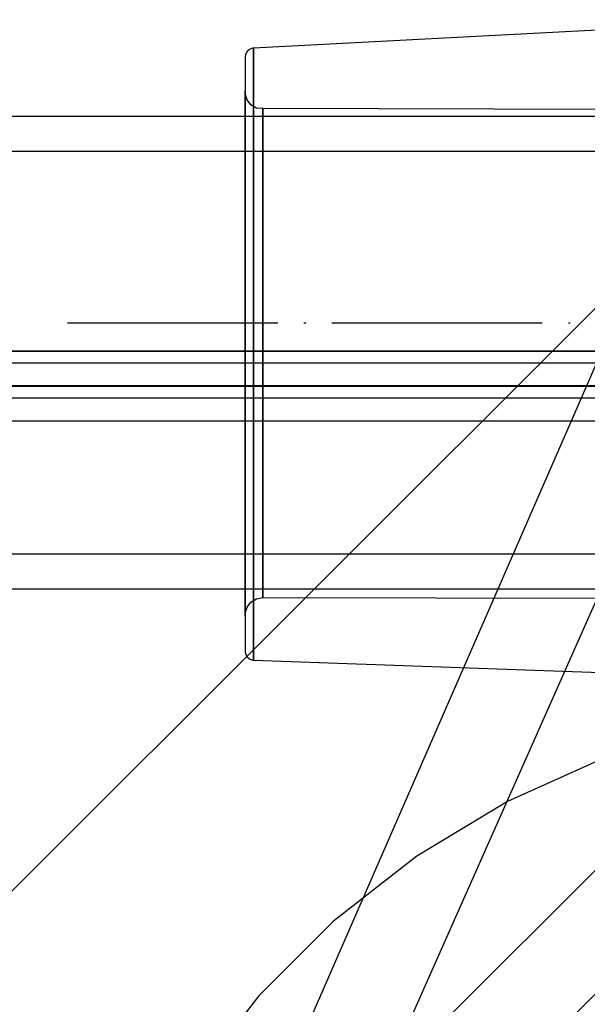
# Model space of a CAD drawing. Units: millimetres. Extents: x 4381 to 14203, y -6630 to 2041.
# Drawn here: x 8950 to 8982, y -2247 to -2191 of the extents above; entities that cross this region are included whole.
import ezdxf

# ---------------------------------------------------------------- set-up
doc = ezdxf.new("R2010")
doc.units = ezdxf.units.MM
doc.linetypes.add('ACAD_ISO04W100', pattern=[30, 24, -3, 0, -3])
doc.layers.add('PH-172E1', color=7, linetype='Continuous')
doc.layers.add('PV-172E1', color=7, linetype='Continuous')

# ---------------------------------------------------------------- blocks, each defined once
blk = doc.blocks.new('kotwa')
at = {"color": 1, "linetype": 'ACAD_ISO04W100', "ltscale": 0.5}
blk.add_line((-23313.467, 7351.181, 26.035), (-23113.467, 7351.181, 26.035), dxfattribs=at)
blk = doc.blocks.new('kotwa1')
at = {"color": 3, "linetype": 'ACAD_ISO04W100', "lineweight": 30}
blk.add_blockref('kotwa', (30824.843, -6871.861, -41.035), dxfattribs=at)
blk = doc.blocks.new('*U8')
at = {"layer": 'PV-172E1'}
for p, q in [((-644.264, 97.295), (-746.874, -138.18)), ((-639.867, 92.897), (-743.131, -140.094))]:
    blk.add_line(p, q, dxfattribs=at)
blk = doc.blocks.new('*U9')
at = {"layer": 'PH-172E1'}
for p, q in [((-642.932, 74.749), (-846.741, -129.06)), ((-655.214, 68.861), (-684.739, 67.31)), ((-655.214, 68.861), (-684.739, 67.31)), ((-685.195, 66.949), (-685.214, 66.813)), ((-685.195, 66.949), (-685.214, 66.813)), ((-685.113, 67.113), (-685.195, 66.949)), ((-685.113, 67.113), (-685.195, 66.949)), ((-684.978, 67.236), (-685.113, 67.113)), ((-684.978, 67.236), (-685.113, 67.113)), ((-684.806, 67.302), (-684.978, 67.236)), ((-684.806, 67.302), (-684.978, 67.236)), ((-684.739, 67.31), (-684.806, 67.302)), ((-684.739, 67.31), (-684.806, 67.302)), ((-684.739, 65.548), (-684.739, 67.31)), ((-684.739, 67.31), (-684.739, 66.716)), ((-684.739, 65.548), (-684.739, 67.31)), ((-684.739, 67.31), (-684.739, 66.716)), ((-685.214, 66.813), (-685.214, 65.101)), ((-685.214, 66.813), (-685.214, 66.236)), ((-685.214, 66.813), (-685.214, 65.101)), ((-685.214, 66.813), (-685.214, 66.236)), ((-684.739, 66.716), (-684.739, 63.845)), ((-684.739, 66.716), (-684.739, 63.845)), ((-685.214, 66.236), (-685.214, 63.447)), ((-685.214, 66.236), (-685.214, 63.447)), ((-684.739, 61.667), (-684.739, 65.548)), ((-684.739, 61.667), (-684.739, 65.548)), ((-685.214, 65.101), (-685.214, 61.33)), ((-685.214, 65.101), (-685.214, 61.33)), ((-685.21, 64.705), (-685.214, 64.861)), ((-685.214, 64.861), (-685.214, 64.289)), ((-685.214, 64.797), (-685.214, 64.861)), ((-685.21, 64.705), (-685.214, 64.861)), ((-685.214, 64.861), (-685.214, 64.289)), ((-685.214, 64.797), (-685.214, 64.861)), ((-685.214, 63.289), (-685.214, 64.797)), ((-685.214, 63.289), (-685.214, 64.797)), ((-685.109, 64.353), (-685.21, 64.705)), ((-685.109, 64.353), (-685.21, 64.705)), ((-685.214, 64.289), (-685.214, 61.831)), ((-685.214, 64.289), (-685.214, 61.831)), ((-684.888, 64.061), (-685.109, 64.353)), ((-684.888, 64.061), (-685.109, 64.353)), ((-684.576, 63.869), (-684.888, 64.061)), ((-684.576, 63.869), (-684.888, 64.061)), ((-684.739, 63.845), (-684.739, 59.086)), ((-684.739, 63.845), (-684.739, 59.086)), ((-684.214, 63.861), (-684.576, 63.869)), ((-684.214, 63.861), (-684.576, 63.869)), ((-684.214, 63.327), (-684.214, 63.861)), ((-655.575, 63.77), (-684.214, 63.861)), ((-684.214, 63.861), (-684.214, 63.801)), ((-684.214, 63.327), (-684.214, 63.861)), ((-655.575, 63.77), (-684.214, 63.861)), ((-684.214, 63.861), (-684.214, 63.801)), ((-684.214, 63.801), (-684.214, 62.393)), ((-684.214, 63.801), (-684.214, 62.393)), ((-656.971, 63.408), (-1436.971, 63.408)), ((-656.971, 63.408), (-779.261, 63.408)), ((-685.214, 63.447), (-685.214, 58.823)), ((-685.214, 63.447), (-685.214, 58.823)), ((-685.214, 59.967), (-685.214, 63.289)), ((-685.214, 59.967), (-685.214, 63.289)), ((-684.214, 61.033), (-684.214, 63.327)), ((-684.214, 61.033), (-684.214, 63.327)), ((-684.214, 62.393), (-684.214, 59.293)), ((-684.214, 62.393), (-684.214, 59.293)), ((-656.971, 61.408), (-1436.971, 61.408)), ((-656.971, 61.408), (-1436.971, 61.408)), ((-685.214, 61.831), (-685.214, 57.758)), ((-685.214, 61.831), (-685.214, 57.758)), ((-685.214, 61.33), (-685.214, 56.011)), ((-685.214, 61.33), (-685.214, 56.011)), ((-684.739, 56.191), (-684.739, 61.667)), ((-684.739, 56.191), (-684.739, 61.667)), ((-684.214, 57.231), (-684.214, 61.033)), ((-684.214, 57.231), (-684.214, 61.033)), ((-685.214, 55.28), (-685.214, 59.967)), ((-685.214, 55.28), (-685.214, 59.967)), ((-684.739, 59.086), (-684.739, 53.081)), ((-684.739, 59.086), (-684.739, 53.081)), ((-684.214, 59.293), (-684.214, 54.919)), ((-684.214, 59.293), (-684.214, 54.919)), ((-685.214, 58.823), (-685.214, 52.989)), ((-685.214, 58.823), (-685.214, 52.989)), ((-685.214, 57.758), (-685.214, 52.617)), ((-685.214, 57.758), (-685.214, 52.617)), ((-684.214, 52.434), (-684.214, 57.231)), ((-684.214, 52.434), (-684.214, 57.231)), ((-685.214, 56.011), (-685.214, 49.861)), ((-685.214, 56.011), (-685.214, 49.861)), ((-684.739, 49.861), (-684.739, 56.191)), ((-684.739, 49.861), (-684.739, 56.191)), ((-685.214, 49.861), (-685.214, 55.28)), ((-685.214, 49.861), (-685.214, 55.28)), ((-684.214, 54.919), (-684.214, 49.861)), ((-684.214, 54.919), (-684.214, 49.861)), ((-685.214, 52.989), (-685.214, 46.733)), ((-685.214, 52.989), (-685.214, 46.733)), ((-684.739, 53.081), (-684.739, 46.641)), ((-684.739, 53.081), (-684.739, 46.641)), ((-685.214, 52.617), (-685.214, 47.105)), ((-685.214, 52.617), (-685.214, 47.105)), ((-684.214, 47.289), (-684.214, 52.434)), ((-684.214, 47.289), (-684.214, 52.434)), ((-1446.97, 50.001), (-646.97, 50.001)), ((-1446.97, 50.001), (-646.97, 50.001)), ((-1446.752, 50.001), (-646.97, 50.001)), ((-1446.752, 50.001), (-646.97, 50.001)), ((-651.742, 50.001), (-726.97, 50.001)), ((-651.742, 50.001), (-726.97, 50.001)), ((-726.97, 50.001), (-651.742, 50.001)), ((-726.97, 50.001), (-651.742, 50.001)), ((-685.214, 49.861), (-685.214, 43.711)), ((-685.214, 44.443), (-685.214, 49.861)), ((-685.214, 49.861), (-685.214, 43.711)), ((-685.214, 44.443), (-685.214, 49.861)), ((-684.739, 43.531), (-684.739, 49.861)), ((-684.739, 43.531), (-684.739, 49.861)), ((-684.214, 49.861), (-684.214, 44.804)), ((-684.214, 49.861), (-684.214, 44.804)), ((-726.97, 49.334), (-651.742, 49.334)), ((-726.97, 49.334), (-651.742, 49.334)), ((-726.97, 48.061), (-651.742, 48.026)), ((-651.742, 48.001), (-726.97, 48.001)), ((-726.97, 48.001), (-651.742, 48.001)), ((-726.97, 48.001), (-688.856, 48.001)), ((-726.97, 48.001), (-651.742, 48.001)), ((-688.856, 48.001), (-651.742, 48.001)), ((-726.97, 47.334), (-651.742, 47.334)), ((-726.97, 47.334), (-651.742, 47.334)), ((-684.214, 42.491), (-684.214, 47.289)), ((-684.214, 42.491), (-684.214, 47.289)), ((-685.214, 47.105), (-685.214, 41.965)), ((-685.214, 47.105), (-685.214, 41.965)), ((-685.214, 46.733), (-685.214, 40.899)), ((-685.214, 46.733), (-685.214, 40.899)), ((-684.739, 46.641), (-684.739, 40.636)), ((-684.739, 46.641), (-684.739, 40.636)), ((-726.97, 46.001), (-651.742, 46.012)), ((-685.214, 39.756), (-685.214, 44.443)), ((-685.214, 39.756), (-685.214, 44.443)), ((-684.214, 44.804), (-684.214, 40.429)), ((-684.214, 44.804), (-684.214, 40.429)), ((-685.214, 43.711), (-685.214, 38.392)), ((-685.214, 43.711), (-685.214, 38.392)), ((-684.739, 38.055), (-684.739, 43.531)), ((-684.739, 38.055), (-684.739, 43.531)), ((-684.214, 38.689), (-684.214, 42.491)), ((-684.214, 38.689), (-684.214, 42.491)), ((-685.214, 41.965), (-685.214, 37.891)), ((-685.214, 41.965), (-685.214, 37.891)), ((-685.214, 40.899), (-685.214, 36.275)), ((-685.214, 40.899), (-685.214, 36.275)), ((-684.739, 40.636), (-684.739, 35.877)), ((-684.739, 40.636), (-684.739, 35.877)), ((-684.214, 40.429), (-684.214, 37.329)), ((-684.214, 40.429), (-684.214, 37.329)), ((-685.214, 36.434), (-685.214, 39.756)), ((-685.214, 36.434), (-685.214, 39.756)), ((-1436.971, 38.408), (-656.971, 38.408)), ((-1436.971, 38.408), (-656.971, 38.408)), ((-685.214, 38.392), (-685.214, 34.622)), ((-685.214, 38.392), (-685.214, 34.622)), ((-684.214, 36.396), (-684.214, 38.689)), ((-684.214, 36.396), (-684.214, 38.689)), ((-685.214, 37.891), (-685.214, 35.434)), ((-685.214, 37.891), (-685.214, 35.434)), ((-684.739, 34.175), (-684.739, 38.055)), ((-684.739, 34.175), (-684.739, 38.055)), ((-684.214, 37.329), (-684.214, 35.921)), ((-684.214, 37.329), (-684.214, 35.921)), ((-1436.971, 36.408), (-656.971, 36.408)), ((-791.955, 36.408), (-656.971, 36.408)), ((-685.214, 34.925), (-685.214, 36.434)), ((-685.214, 34.925), (-685.214, 36.434)), ((-685.214, 36.275), (-685.214, 33.487)), ((-685.214, 36.275), (-685.214, 33.487)), ((-684.214, 35.921), (-684.214, 36.396)), ((-684.214, 35.921), (-684.214, 36.396)), ((-685.109, 35.369), (-684.888, 35.661)), ((-685.109, 35.369), (-684.888, 35.661)), ((-684.888, 35.661), (-684.576, 35.854)), ((-684.888, 35.661), (-684.576, 35.854)), ((-684.739, 35.877), (-684.739, 33.006)), ((-684.739, 35.877), (-684.739, 33.006)), ((-684.576, 35.854), (-684.214, 35.921)), ((-684.576, 35.854), (-684.214, 35.921)), ((-684.214, 35.921), (-655.553, 35.861)), ((-684.214, 35.921), (-655.553, 35.861)), ((-685.214, 35.434), (-685.214, 34.861)), ((-685.214, 35.434), (-685.214, 34.861)), ((-685.214, 34.861), (-685.21, 35.017)), ((-685.214, 34.861), (-685.21, 35.017)), ((-685.214, 34.861), (-685.214, 34.925)), ((-685.214, 34.861), (-685.214, 34.925)), ((-685.21, 35.017), (-685.109, 35.369)), ((-685.21, 35.017), (-685.109, 35.369)), ((-685.214, 34.622), (-685.214, 32.909)), ((-685.214, 34.622), (-685.214, 32.909)), ((-684.739, 32.412), (-684.739, 34.175)), ((-684.739, 32.412), (-684.739, 34.175)), ((-685.214, 33.487), (-685.214, 32.837)), ((-685.214, 33.487), (-685.214, 32.837)), ((-652.599, 32.986), (-774.596, -89.011)), ((-652.599, 32.986), (-774.596, -89.011)), ((-685.214, 32.909), (-685.214, 32.837)), ((-685.214, 32.909), (-685.214, 32.837)), ((-685.214, 32.837), (-685.195, 32.7)), ((-685.214, 32.837), (-685.195, 32.7)), ((-685.195, 32.7), (-685.113, 32.535)), ((-685.195, 32.7), (-685.113, 32.535)), ((-684.739, 33.006), (-684.739, 32.337)), ((-684.739, 33.006), (-684.739, 32.337)), ((-685.113, 32.535), (-684.978, 32.412)), ((-685.113, 32.535), (-684.978, 32.412)), ((-684.978, 32.412), (-684.806, 32.345)), ((-684.978, 32.412), (-684.806, 32.345)), ((-684.806, 32.345), (-684.739, 32.337)), ((-684.806, 32.345), (-684.739, 32.337)), ((-684.739, 32.337), (-684.739, 32.412)), ((-684.739, 32.337), (-684.739, 32.412)), ((-684.739, 32.337), (-655.214, 31.28)), ((-684.739, 32.337), (-655.214, 31.28)), ((-649.063, 29.451), (-771.06, -92.546)), ((-771.06, -92.546), (-649.063, 29.451)), ((-664.745, 26.751), (-670.251, 24.273)), ((-670.251, 24.273), (-675.418, 21.15)), ((-675.418, 21.15), (-680.171, 17.426)), ((-680.171, 17.426), (-684.44, 13.157)), ((-684.44, 13.157), (-688.164, 8.404))]:
    blk.add_line(p, q, dxfattribs=at)

msp = doc.modelspace()

# ---------------------------------------------------------------- block references
msp.add_blockref('kotwa1', (1441.193, -2687.891, 15))
at = {"layer": 'PH-172E1'}
msp.add_blockref('*U9', (9647.932, -2260.176), dxfattribs=at)
at = {"layer": 'PV-172E1'}
msp.add_blockref('*U8', (9647.932, -2260.176), dxfattribs=at)

doc.saveas('drawing.dxf')
